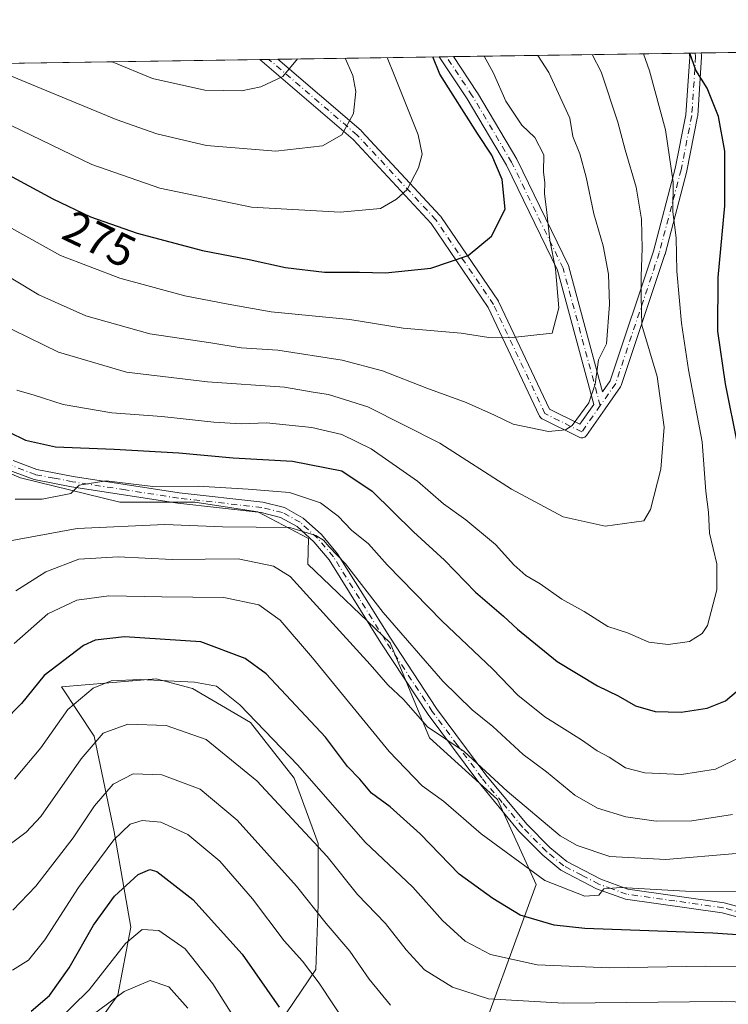
# Model space of a CAD drawing. Units: metres. Extents: x 599779 to 603197, y 4787001 to 4789365.
# Drawn here: x 602526 to 602681, y 4789150 to 4789365 of the extents above; entities that cross this region are included whole.
import ezdxf
from ezdxf.enums import TextEntityAlignment as Align

# ---------------------------------------------------------------- set-up
doc = ezdxf.new("R2010")
doc.units = ezdxf.units.M
doc.header["$MEASUREMENT"] = 0
doc.linetypes.add('DGN Style 4', pattern=[2.6384748266838614, 1.318413404963828, -0.6592067024819142, 0.001648016756204785, -0.6592067024819142])
for name, color, linetype, lineweight in [('Arbolado forestal CxS', 92, 'Continuous', 0), ('Camino Cxs', 7, 'Continuous', 0), ('Camino eje', 30, 'DGN Style 4', 13), ('Comarca CxS', 21, 'Continuous', 0), ('Comunidad Autónoma CxS', 142, 'Continuous', 0), ('Curva de nivel maestra', 30, 'Continuous', 30), ('Curva de nivel normal', 30, 'Continuous', 0), ('Municipio CxS', 4, 'Continuous', 0), ('Pastizal CxS', 92, 'Continuous', 0), ('Provincia CxS', 1, 'Continuous', 0), ('Rótulo de curva de nivel directora', 7, 'Continuous', 0)]:
    doc.layers.add(name, color=color, linetype=linetype, lineweight=lineweight)
doc.styles.add('Style-Arial', font='txt')

# ---------------------------------------------------------------- blocks, each defined once
blk = doc.blocks.new('*U19')
at = {"layer": 'Camino Cxs', "color": 7, "linetype": 'Continuous', "lineweight": 0}
for points in [[(602657.4782999996, 4789284.949300001, 265.5742000000027), (602654.1035000002, 4789280.1281, 264.0032999999967), (602650.0698999995, 4789274.365900001, 264.0353000000032), (602650.0006999997, 4789274.275699999, 264.0350999999937), (602649.8406999996, 4789274.115499999, 264.0402000000031), (602649.6549000005, 4789273.985500001, 264.0527000000002), (602649.4495000001, 4789273.889699999, 264.0721999999951), (602649.2307000002, 4789273.8311, 264.0982999999979), (602649.0049000002, 4789273.8113, 264.1303999999946), (602648.7792999997, 4789273.8311, 264.1677000000054), (602648.5603, 4789273.889699999, 264.209400000007), (602648.4227, 4789273.948899999, 264.2388000000064), (602640.3857000005, 4789277.974099999, 265.6248000000051), (602640.3176999995, 4789278.010700001, 265.6373000000021), (602640.1321, 4789278.140500001, 265.678899999999), (602639.9719000002, 4789278.300899999, 265.7265000000043), (602639.8421, 4789278.486500001, 265.7783999999957), (602639.7922999999, 4789278.581300001, 265.8040000000037), (602628.5906999996, 4789302.3027, 271.664499999999), (602616.1353000002, 4789320.6579, 277.8503000000055), (602599.0551000005, 4789339.051899999, 285.8271999999997), (602578.7046999997, 4789356.495100001, 294.8717999999935), (602582.6312999995, 4789356.5538, 291.8540999999968), (602600.8032999998, 4789340.977700001, 284.7057999999961), (602600.9101, 4789340.875299999, 284.7274999999936), (602618.1080999998, 4789322.354499999, 277.8877999999968), (602618.1513, 4789322.305500001, 277.8711999999941), (602618.2311000006, 4789322.199899999, 277.8374999999942), (602630.7988999998, 4789303.679099999, 271.7981), (602630.8488999996, 4789303.599099999, 271.7746000000043), (602630.8986999998, 4789303.504100001, 271.7476000000024), (602641.9515000005, 4789280.0977, 266.1257999999943), (602648.5837000003, 4789276.7763, 264.5997000000062), (602651.6250999998, 4789281.121300001, 264.6622999999963), (602643.7137000002, 4789310.429099999, 269.8166999999958), (602632.5456999998, 4789333.421900001, 273.0494000000036), (602623.9917000001, 4789347.8981, 273.5979999999981), (602617.8702999996, 4789357.080200001, 273.9857000000048), (602620.9641000004, 4789357.126399999, 272.4621999999945), (602626.1744999997, 4789349.310900001, 272.2566999999981), (602626.2121000001, 4789349.2511, 272.2531000000017), (602634.8142999997, 4789334.693299999, 271.5819999999949), (602634.8611000003, 4789334.605699999, 271.5767999999953), (602646.1061000006, 4789311.454500001, 268.9885999999969), (602646.1580999997, 4789311.3311, 268.9723999999987), (602646.1917000003, 4789311.225299999, 268.9621999999945), (602653.5686999997, 4789283.8979, 264.8150000000023), (602655.2399000004, 4789286.285300001, 266.1569000000018), (602664.6919, 4789314.641100001, 257.9612000000052), (602669.4420999996, 4789332.688300001, 254.8396000000066), (602671.7462999999, 4789344.4191, 252.4660000000004), (602672.5787000004, 4789357.113700001, 250.1968999999954), (602672.4687000001, 4789357.8959, 250.0914000000048), (602675.0888999999, 4789357.935000001, 249.2287999999971), (602675.1721000001, 4789357.3433, 249.313599999994), (602675.1847000001, 4789357.1623, 249.3380000000034), (602675.1819000002, 4789357.077099999, 249.3524000000034), (602674.3353000004, 4789344.1655, 251.5283000000054), (602674.3161000004, 4789344.0123, 251.5524000000005), (602671.9855000004, 4789332.146700001, 253.5881999999983), (602671.9669000005, 4789332.066299999, 253.6034999999974), (602667.1955000004, 4789313.938899999, 256.4097000000039), (602667.1716999998, 4789313.858700001, 256.428700000004), (602657.6464999998, 4789285.283700001, 265.7927999999956), (602657.5745000001, 4789285.110300001, 265.679999999993)], [(602704.1392999999, 4789296.5021, 232.7378999999928), (602702.4461000003, 4789290.152100001, 233.019100000005), (602699.9336999999, 4789290.822100001, 234.6781999999948), (602701.5994999995, 4789297.068700001, 234.2453999999998), (602702.2242999999, 4789303.5241, 235.9441999999981), (602702.2396999998, 4789303.634500001, 235.9707999999955), (602704.3510999996, 4789314.613299999, 238.3356000000058), (602705.4042999997, 4789322.6185, 239.7468999999983), (602705.4117000002, 4789322.668500001, 239.7502999999997), (602706.6240999997, 4789329.740900001, 239.9489000000031), (602704.6255000001, 4789335.3369, 240.9275000000052), (602702.8021, 4789340.1995, 241.2464000000036), (602696.3835000005, 4789347.8607, 242.7094999999972), (602696.3258999997, 4789347.9345, 242.7274999999936), (602690.8537, 4789355.511299999, 243.5752000000066), (602688.6091999998, 4789358.137, 243.8819999999978), (602691.9867000004, 4789358.1874, 242.7244000000064), (602692.8685, 4789357.155900001, 242.5546000000031), (602692.9303000001, 4789357.0767, 242.5486999999994), (602698.4064999997, 4789349.4945, 241.7954000000027), (602704.9379000004, 4789341.698899999, 240.5959000000003), (602705.0673000002, 4789341.513900001, 240.5727999999945), (602705.1586999996, 4789341.320499999, 240.5598000000027), (602707.0674999999, 4789336.229900001, 240.1633000000002), (602709.1875, 4789330.294500001, 239.1113000000041), (602709.2439000001, 4789330.0799, 239.0795000000071), (602709.2631000001, 4789329.858700001, 239.0580999999947), (602709.2445, 4789329.637700001, 239.0479999999953), (602707.9787, 4789322.254100001, 238.7544000000053), (602706.9237000003, 4789314.235900001, 237.575800000006), (602706.9133000001, 4789314.1699, 237.5629000000045), (602704.8063000003, 4789303.213099999, 234.6888000000035), (602704.1771, 4789296.7119, 232.7694999999949), (602704.1633000001, 4789296.611500001, 232.7519999999931)], [(602785.1271000003, 4789336.3707, 205.5927999999985), (602791.9660999998, 4789330.5231, 203.9968999999983), (602792.0976999998, 4789330.393300001, 203.9758000000002), (602792.2094999999, 4789330.246300001, 203.963499999998), (602792.2994999997, 4789330.084899999, 203.9597999999969), (602796.0034999996, 4789322.147299999, 202.6631000000052), (602796.0708999997, 4789321.970699999, 202.6270999999979), (602796.1118999999, 4789321.7861, 202.5976999999984), (602796.1255000001, 4789321.5975, 202.5754000000015), (602796.1255000001, 4789315.247500001, 202.325800000006), (602796.1217, 4789315.147700001, 202.3329999999987), (602795.5925000003, 4789308.2687, 206.5236000000004), (602795.5648999996, 4789308.0843, 206.6633000000002), (602795.5113000004, 4789307.905900001, 206.7593000000052), (602795.4326999999, 4789307.7371, 206.8059999999969), (602792.7817000002, 4789302.965100001, 202.1980999999942), (602792.6464999998, 4789302.770300001, 201.900999999998), (602792.5698999995, 4789302.686699999, 201.7364999999991), (602789.3948999997, 4789299.511700001, 199.5769), (602789.3113000002, 4789299.434900001, 199.5274000000063), (602789.2311000006, 4789299.3729, 199.4829000000027), (602782.1007000003, 4789294.279899999, 198.0865999999951), (602778.6630999995, 4789286.9133, 196.2820999999967), (602778.6630999995, 4789279.793299999, 194.0311999999976), (602778.6630999995, 4789273.443299999, 192.3911999999982), (602778.6630999995, 4789272.106100001, 192.1241000000009), (602781.6882999997, 4789264.543099999, 190.7216000000044), (602787.9501, 4789255.6721, 189.4101999999984), (602788.0481000004, 4789255.509099999, 189.3791999999958), (602788.1212999999, 4789255.333500001, 189.3684000000067), (602789.6221000003, 4789250.831300001, 189.665399999998), (602794.7291000001, 4789245.213500001, 188.5914000000048), (602794.8481000002, 4789245.0613, 188.5757000000012), (602794.9433000004, 4789244.893100001, 188.5810999999958), (602795.0122999996, 4789244.7127, 188.6070999999938), (602796.5752999998, 4789239.502900001, 189.3292999999976), (602801.3026999999, 4789228.997500001, 189.2216000000044), (602801.3387000002, 4789228.908500001, 189.2309999999998), (602801.3975000001, 4789228.6897, 189.2698999999993), (602801.4172999999, 4789228.4639, 189.3313000000053), (602801.3975000001, 4789228.238299999, 189.4125000000058), (602801.3526999997, 4789228.0595, 189.4912999999942), (602799.5509000003, 4789222.555299999, 192.8717000000033), (602799.5368999997, 4789222.515100001, 192.8929000000062), (602799.4413000002, 4789222.309699999, 193.5288), (602799.3113000002, 4789222.124100001, 194.1478000000061), (602799.1508999999, 4789221.9639, 194.6897999999928), (602799.0214999998, 4789221.8731, 195.0032999999967), (602798.3152999999, 4789222.9597, 192.9183000000048), (602797.8601000002, 4789223.6601, 192.7525000000023), (602797.3532999996, 4789224.1997, 192.9401999999973), (602798.7251000004, 4789228.389699999, 190.7111000000004), (602794.1690999996, 4789238.513900001, 191.0289000000048), (602794.1331000002, 4789238.602700001, 191.0236000000004), (602794.1096999999, 4789238.673900001, 191.0158999999985), (602792.6069, 4789243.6829, 190.2214999999997), (602787.5135000005, 4789249.285300001, 191.2133000000031), (602787.4020999996, 4789249.426700001, 191.2639999999956), (602787.3108999999, 4789249.5823, 191.2966000000015), (602787.2423, 4789249.7487, 191.3055000000022), (602785.7153000003, 4789254.329299999, 191.0540000000037), (602779.4760999996, 4789263.168500001, 191.8390000000072), (602779.4123000001, 4789263.268300001, 191.8496000000014), (602779.3309000004, 4789263.435500001, 191.8570999999938), (602776.1558999997, 4789271.3729, 193.0258000000031), (602776.1047, 4789271.5295, 193.0546000000031), (602776.0734999999, 4789271.691299999, 193.0776000000042), (602776.0629000004, 4789271.855699999, 193.0950000000012), (602776.0629000004, 4789273.443299999, 193.3389000000025), (602776.0629000004, 4789279.793299999, 194.8549000000057), (602776.0629000004, 4789287.2017, 197.3361000000004), (602776.0768999998, 4789287.390100001, 197.3945999999996), (602776.1177000003, 4789287.5747, 197.4447999999975), (602776.1848999998, 4789287.751300001, 197.4879999999976), (602779.8891000003, 4789295.688899999, 199.5556999999972), (602780.0000999998, 4789295.8817, 199.5917000000045), (602780.1423000004, 4789296.0527, 199.6006000000052), (602780.3114999998, 4789296.197100001, 199.5819999999949), (602787.6322999997, 4789301.426100001, 199.3686000000016), (602790.6025, 4789304.396299999, 201.3163000000059), (602793.0220999997, 4789308.751300001, 203.2013000000006), (602793.5255000005, 4789315.297300001, 202.5227000000014), (602793.5255000005, 4789321.3091, 203.2090999999928), (602790.0625, 4789328.7301, 204.5669999999955), (602785.1253000004, 4789332.951500001, 206.0007000000041), (602785.0648999996, 4789332.6503, 206.0540000000037), (602785.0116999998, 4789332.4605, 206.0831999999937), (602784.9556999998, 4789332.329500001, 206.087400000004), (602783.9367000004, 4789330.266100001, 206.1864999999962), (602783.0575000001, 4789328.472899999, 206.2614000000031), (602783.0159, 4789328.395099999, 206.2652999999991), (602782.9802999999, 4789328.337099999, 206.2695999999996), (602780.3488999996, 4789324.2849, 208.6791999999987), (602777.6977000004, 4789320.237700001, 213.0673999999999), (602777.6645000001, 4789320.1897, 213.122199999998), (602765.3639000002, 4789303.136299999, 210.6154999999999), (602764.0198999997, 4789301.058900001, 209.5479999999952), (602762.7543000003, 4789299.064300001, 208.8585000000021), (602761.9644999999, 4789296.8781, 208.0978000000032), (602761.1892999997, 4789294.6797, 207.8193000000028), (602761.0409000004, 4789293.411900001, 207.4869000000035), (602760.8344999999, 4789289.8397, 206.5111999999936), (602760.7855000002, 4789287.396700001, 205.8313000000053), (602760.8596999999, 4789284.9279, 204.844299999997), (602761.0796999997, 4789277.085300001, 203.1236999999965), (602761.2198999999, 4789271.711300001, 203.3564999999944), (602761.2901, 4789266.694300001, 203.5420000000013), (602761.2895000001, 4789266.643100001, 203.5498999999982), (602761.1694999998, 4789262.9373, 204.1892999999982), (602761.0395000001, 4789259.076300001, 207.5298000000039), (602761.0339000003, 4789258.992900001, 207.6156000000046), (602760.5538999997, 4789254.1129, 221.5766000000003), (602760.5472999997, 4789254.0581, 221.7798000000039), (602760.2023, 4789251.617500001, 229.5708000000013), (602759.8271000005, 4789248.981899999, 235.1448999999994), (602759.8205000004, 4789248.9395, 235.233699999997), (602759.8113000002, 4789248.892300001, 235.3358000000007), (602758.7609000001, 4789244.0009, 242.6511000000028), (602757.7006999999, 4789239.1097, 243.9821999999986), (602757.6753000002, 4789239.011700001, 243.9775999999983), (602756.9550999999, 4789236.610500001, 243.8375999999989), (602756.2297, 4789234.2093, 242.8877000000066), (602756.2067, 4789234.140500001, 242.8502000000008), (602756.1907000003, 4789234.098900001, 242.8277999999991), (602754.4209000003, 4789229.711300001, 242.1022999999986), (602749.4424999999, 4789217.3597, 244.2079999999987), (602749.3710000003, 4789217.0286, 243.6010999999999), (602749.0500999996, 4789216.6601, 243.0984000000026), (602747.5787000004, 4789214.887900001, 240.361699999994), (602746.7488000002, 4789213.8882, 239.2535000000062), (602745.9017000003, 4789212.867699999, 238.6012000000046), (602746.2987000003, 4789215.113700001, 242.1254999999946), (602746.3081, 4789215.1623, 242.2060000000056), (602746.9244999997, 4789218.016899999, 246.4575000000041), (602746.9735000003, 4789218.187100001, 246.4943999999959), (602746.9895000001, 4789218.228499999, 246.5017999999982), (602752.0094999997, 4789230.683700001, 242.6021999999939), (602753.7577000001, 4789235.017100001, 244.4612999999954), (602754.4653000003, 4789237.3599, 246.4952000000048), (602755.1703000005, 4789239.710100001, 246.0795999999973), (602756.2194999997, 4789244.5493, 244.5779999999941), (602757.2594999997, 4789249.3935, 239.1261999999988), (602757.6278999997, 4789251.9827, 234.4876999999979), (602757.9691000005, 4789254.394900001, 225.9793000000063), (602758.4423000002, 4789259.205700001, 211.2593000000052), (602758.5708999997, 4789263.0231, 206.2964000000065), (602758.6898999996, 4789266.697100001, 205.6929999999993), (602758.6205000002, 4789271.6591, 205.5501999999979), (602758.4804999996, 4789277.014900001, 205.4309000000067), (602758.2607000005, 4789284.852499999, 206.2559000000037), (602758.1857000003, 4789287.351100001, 206.7978000000003), (602758.1853, 4789287.403100001, 206.8083999999944), (602758.2355000004, 4789289.916099999, 207.3359000000055), (602758.2373000003, 4789289.965100001, 207.346000000005), (602758.4473000001, 4789293.600099999, 208.3362999999954), (602758.4540999997, 4789293.6765, 208.3681999999972), (602758.6240999997, 4789295.126499999, 208.9468000000052), (602758.6349, 4789295.2009, 208.9749000000011), (602758.6891000001, 4789295.407500001, 209.0429000000004), (602759.5157000005, 4789297.7521, 209.6518000000069), (602760.3580999998, 4789300.0833, 210.4899000000005), (602760.4543000003, 4789300.290100001, 210.5592000000034), (602760.4824999999, 4789300.3365, 210.5720000000001), (602761.8305000003, 4789302.4615, 211.2014999999956), (602763.1984999999, 4789304.576300001, 214.292300000001), (602763.2358999997, 4789304.630700001, 214.3641999999964), (602775.5387000004, 4789321.686899999, 214.4106999999931), (602778.1712999997, 4789325.7053, 210.5629000000045), (602780.7572999997, 4789329.687700001, 207.7492000000057), (602781.6037, 4789331.414100001, 207.270199999999), (602782.5488999998, 4789333.3277, 206.7566999999981), (602782.8598999997, 4789334.8825, 206.5890000000072), (602771.3554999996, 4789344.6019, 210.2675000000018), (602760.4319000002, 4789354.201300001, 212.3641000000061), (602760.3706999999, 4789354.2587, 212.3739999999962), (602755.4934, 4789359.1361, 212.6600000000035), (602759.1161000002, 4789359.190300001, 210.8649000000005), (602762.1797000002, 4789356.126700001, 210.7185000000027), (602773.0526999999, 4789346.571699999, 209.0179000000062)]]:
    blk.add_polyline3d(points, close=True, dxfattribs=at)

msp = doc.modelspace()

# ---------------------------------------------------------------- linework, layer by layer
at = {"layer": 'Arbolado forestal CxS', "color": 92, "linetype": 'Continuous', "lineweight": 0}
for points in [[(602525.6287000002, 4789138.387499999, 194.3215999999957), (602540.4769000001, 4789141.998299999, 190.6603999999934), (602547.7000000002, 4789152.028899999, 190.2253999999957), (602550.5083, 4789166.873299999, 197.1147999999957), (602546.8965999996, 4789187.7367, 206.9265000000014), (602542.4807000002, 4789208.598900001, 216.5411000000022), (602535.3833999997, 4789219.3782, 223.4845999999961), (602535.3938999996, 4789219.383199999, 223.4821999999986), (602556.0103000002, 4789221.137499999, 221.2767000000022), (602563.9478000002, 4789219.0208, 220.5198999999994), (602576.6478000004, 4789211.612500001, 219.6279000000068), (602586.1727999998, 4789199.441600001, 218.8098999999929), (602591.4644999999, 4789185.154100001, 215.6566000000021), (602591.4644999999, 4789171.924900001, 210.6350999999995), (602590.9353, 4789157.637399999, 205.8190000000031), (602574.9086999996, 4789133.942700001, 191.7354999999952), (602574.8655000003, 4789133.9111, 191.7048000000068), (602574.8744000001, 4789133.886800001, 191.7023000000045), (602566.5936000004, 4789115.833100001, 180.9094999999943), (602579.8229, 4789074.558, 170.7002000000066), (602593.3609999996, 4789070.137499999, 172.0890999999974)], [(602540.4769000001, 4789141.998299999, 190.6603999999934), (602547.7000000002, 4789152.028899999, 190.2253999999957), (602550.5083, 4789166.873299999, 197.1147999999957), (602546.8965999996, 4789187.7367, 206.9265000000014), (602542.4807000002, 4789208.598900001, 216.5411000000022), (602535.3833999997, 4789219.3782, 223.4845999999961), (602535.3938999996, 4789219.383199999, 223.4821999999986), (602556.0103000002, 4789221.137499999, 221.2767000000022), (602563.9478000002, 4789219.0208, 220.5198999999994), (602576.6478000004, 4789211.612500001, 219.6279000000068), (602586.1727999998, 4789199.441600001, 218.8098999999929), (602591.4644999999, 4789185.154100001, 215.6566000000021), (602591.4644999999, 4789171.924900001, 210.6350999999995), (602590.9353, 4789157.637399999, 205.8190000000031), (602574.9086999996, 4789133.942700001, 191.7354999999952)]]:
    msp.add_polyline3d(points, dxfattribs=at)
at = {"layer": 'Camino Cxs', "color": 7, "linetype": 'Continuous', "lineweight": 0, "extrusion": (0.3126357634697219, 0.004665315087215877, 0.9498616289938452), "elevation": 210998.3832486267, "flags": 128}
msp.add_lwpolyline([(4779832.339626218, -640191.9317081085), (4779832.339626217, -640194.6905222755)], dxfattribs=at)
at = {"layer": 'Camino Cxs', "color": 7, "linetype": 'Continuous', "lineweight": 0, "extrusion": (0.6092494891245522, 0.009107865468257356, 0.7929262934145166), "elevation": 410975.3941577292, "flags": 128}
msp.add_lwpolyline([(4779814.281640828, -534332.7416890769), (4779814.281640829, -534337.6942789588)], dxfattribs=at)
at = {"layer": 'Camino Cxs', "color": 7, "linetype": 'Continuous', "lineweight": 0, "extrusion": (0.4416648071682014, 0.006595421192549619, 0.8971558942170353), "elevation": 297988.7404642304, "flags": 128}
msp.add_lwpolyline([(4779825.218011432, -604618.235840812), (4779825.218011432, -604621.6846783619)], dxfattribs=at)
at = {"layer": 'Camino Cxs', "color": 7, "linetype": 'Continuous', "lineweight": 0}
for points in [[(602620.9641000004, 4789357.126499999, 272.4621999999945), (602626.1744999997, 4789349.310900001, 272.2566999999981), (602626.2121000001, 4789349.2511, 272.2531000000017), (602634.8142999997, 4789334.693299999, 271.5819999999949), (602634.8611000003, 4789334.605699999, 271.5767999999953), (602646.1061000006, 4789311.454500001, 268.9885999999969), (602646.1580999997, 4789311.3311, 268.9723999999987), (602646.1917000003, 4789311.225299999, 268.9621999999945), (602653.5686999997, 4789283.8979, 264.8150000000023), (602655.2399000004, 4789286.285300001, 266.1569000000018), (602664.6919, 4789314.641100001, 257.9612000000052), (602669.4420999996, 4789332.688300001, 254.8396000000066), (602671.7462999999, 4789344.4191, 252.4660000000004), (602672.5787000004, 4789357.113700001, 250.1968999999954), (602672.4687000001, 4789357.8959, 250.0914000000048)], [(602675.0888999999, 4789357.935000001, 249.2287999999971), (602675.1721000001, 4789357.3433, 249.313599999994), (602675.1847000001, 4789357.1623, 249.3380000000034), (602675.1819000002, 4789357.077099999, 249.3524000000034), (602674.3353000004, 4789344.1655, 251.5283000000054), (602674.3161000004, 4789344.0123, 251.5524000000005), (602671.9855000004, 4789332.146700001, 253.5881999999983), (602671.9669000005, 4789332.066299999, 253.6034999999974), (602667.1955000004, 4789313.938899999, 256.4097000000039), (602667.1716999998, 4789313.858700001, 256.428700000004), (602657.6464999998, 4789285.283700001, 265.7927999999956), (602657.5745000001, 4789285.110300001, 265.679999999993), (602657.4782999996, 4789284.949300001, 265.5742000000027)], [(602657.4782999996, 4789284.949300001, 265.5742000000027), (602654.1035000002, 4789280.1281, 264.0032999999967), (602650.0698999995, 4789274.365900001, 264.0353000000032), (602650.0006999997, 4789274.275699999, 264.0350999999937), (602649.8406999996, 4789274.115499999, 264.0402000000031), (602649.6549000005, 4789273.985500001, 264.0527000000002), (602649.4495000001, 4789273.889699999, 264.0721999999951), (602649.2307000002, 4789273.8311, 264.0982999999979), (602649.0049000002, 4789273.8113, 264.1303999999946), (602648.7792999997, 4789273.8311, 264.1677000000054), (602648.5603, 4789273.889699999, 264.209400000007), (602648.4227, 4789273.948899999, 264.2388000000064), (602640.3857000005, 4789277.974099999, 265.6248000000051), (602640.3176999995, 4789278.010700001, 265.6373000000021), (602640.1321, 4789278.140500001, 265.678899999999), (602639.9719000002, 4789278.300899999, 265.7265000000043), (602639.8421, 4789278.486500001, 265.7783999999957), (602639.7922999999, 4789278.581300001, 265.8040000000037), (602628.5906999996, 4789302.3027, 271.664499999999), (602616.1353000002, 4789320.6579, 277.8503000000055), (602599.0551000005, 4789339.051899999, 285.8271999999997), (602578.7046999997, 4789356.495200001, 294.8717000000034)], [(602582.6312999995, 4789356.553900001, 291.8540000000066), (602600.8032999998, 4789340.977700001, 284.7057999999961), (602600.9101, 4789340.875299999, 284.7274999999936), (602618.1080999998, 4789322.354499999, 277.8877999999968), (602618.1513, 4789322.305500001, 277.8711999999941), (602618.2311000006, 4789322.199899999, 277.8374999999942), (602630.7988999998, 4789303.679099999, 271.7981), (602630.8488999996, 4789303.599099999, 271.7746000000043), (602630.8986999998, 4789303.504100001, 271.7476000000024), (602641.9515000005, 4789280.0977, 266.1257999999943), (602648.5837000003, 4789276.7763, 264.5997000000062), (602651.6250999998, 4789281.121300001, 264.6622999999963), (602643.7137000002, 4789310.429099999, 269.8166999999958), (602632.5456999998, 4789333.421900001, 273.0494000000036), (602623.9917000001, 4789347.8981, 273.5979999999981), (602617.8702999996, 4789357.0803, 273.9856)], [(602524.8300999999, 4789268.850099999, 247.4642000000022), (602529.9901000002, 4789266.890100001, 246.8907999999938), (602537.9401000004, 4789265.360099999, 246.5083000000013), (602561.1001000004, 4789261.780099999, 244.287599999996), (602579.3601000002, 4789259.7301, 242.8185999999987), (602584.0500999996, 4789258.5801, 242.0571000000054), (602588.1501000002, 4789256.300100001, 241.4848000000056), (602592.1300999997, 4789252.670100001, 241.0246000000043), (602595.6700999998, 4789248.5001, 241.2315999999992), (602607.0500999996, 4789230.2401, 239.0268000000069), (602617.3000999996, 4789214.6801, 237.1971999999951), (602628.0701000001, 4789200.190099999, 237.665399999998), (602636.9801000003, 4789189.420100001, 234.116200000004), (602642.0500999996, 4789184.300100001, 233.5442000000039), (602645.7301000003, 4789181.2401, 232.9573999999994), (602653.1700999998, 4789177.350099999, 231.8559999999998), (602659.0800999999, 4789175.2301, 231.2897999999986), (602680.1101000002, 4789172.2401, 228.6996000000072), (602687.3901000004, 4789170.2501, 227.6546999999992)], [(602524.8300999999, 4789268.850099999, 247.4642000000022), (602529.9901000002, 4789266.890100001, 246.8907999999938), (602537.9401000004, 4789265.360099999, 246.5083000000013), (602561.1001000004, 4789261.780099999, 244.287599999996), (602579.3601000002, 4789259.7301, 242.8185999999987), (602584.0500999996, 4789258.5801, 242.0571000000054), (602588.1501000002, 4789256.300100001, 241.4848000000056), (602592.1300999997, 4789252.670100001, 241.0246000000043), (602595.6700999998, 4789248.5001, 241.2315999999992), (602607.0500999996, 4789230.2401, 239.0268000000069), (602617.3000999996, 4789214.6801, 237.1971999999951), (602628.0701000001, 4789200.190099999, 237.665399999998), (602636.9801000003, 4789189.420100001, 234.116200000004), (602642.0500999996, 4789184.300100001, 233.5442000000039), (602645.7301000003, 4789181.2401, 232.9573999999994), (602653.1700999998, 4789177.350099999, 231.8559999999998), (602659.0800999999, 4789175.2301, 231.2897999999986), (602680.1101000002, 4789172.2401, 228.6996000000072), (602687.3901000004, 4789170.2501, 227.6546999999992)], [(602686.8501000004, 4789168.040100001, 226.4192999999941), (602679.6501000002, 4789170.0101, 227.7611999999936), (602658.5301000001, 4789173.0001, 229.9977999999974), (602652.2500999998, 4789175.2601, 230.8266000000003), (602644.4600999998, 4789179.340100001, 231.7522999999928), (602640.5100999996, 4789182.620100001, 232.2295000000013), (602635.2901, 4789187.890100001, 232.8680000000022), (602626.2801000001, 4789198.790100001, 235.3062999999966), (602615.4301000005, 4789213.370100001, 236.199099999998), (602605.1300999997, 4789229.0101, 237.948000000004), (602593.8300999999, 4789247.1501, 239.9048000000039), (602590.4901000002, 4789251.0801, 239.9900000000052), (602586.8101000005, 4789254.440099999, 240.304099999994), (602583.2100999998, 4789256.440099999, 240.4781999999978), (602578.9600999998, 4789257.4801, 241.0166999999929), (602560.8000999996, 4789259.520099999, 242.965400000001), (602537.5500999996, 4789263.120100001, 245.3420000000042), (602529.3701, 4789264.690099999, 246.3919000000024), (602523.8501000004, 4789266.790100001, 246.7163)], [(602686.8501000004, 4789168.040100001, 226.4192999999941), (602679.6501000002, 4789170.0101, 227.7611999999936), (602658.5301000001, 4789173.0001, 229.9977999999974), (602652.2500999998, 4789175.2601, 230.8266000000003), (602644.4600999998, 4789179.340100001, 231.7522999999928), (602640.5100999996, 4789182.620100001, 232.2295000000013), (602635.2901, 4789187.890100001, 232.8680000000022), (602626.2801000001, 4789198.790100001, 235.3062999999966), (602615.4301000005, 4789213.370100001, 236.199099999998), (602605.1300999997, 4789229.0101, 237.948000000004), (602593.8300999999, 4789247.1501, 239.9048000000039), (602590.4901000002, 4789251.0801, 239.9900000000052), (602586.8101000005, 4789254.440099999, 240.304099999994), (602583.2100999998, 4789256.440099999, 240.4781999999978), (602578.9600999998, 4789257.4801, 241.0166999999929), (602560.8000999996, 4789259.520099999, 242.965400000001), (602537.5500999996, 4789263.120100001, 245.3420000000042), (602529.3701, 4789264.690099999, 246.3919000000024), (602523.8501000004, 4789266.790100001, 246.7163)]]:
    msp.add_polyline3d(points, dxfattribs=at)
at = {"layer": 'Camino eje', "color": 30, "linetype": 'DGN Style 4', "lineweight": 13}
for points in [[(602673.7788000006, 4789357.9154, 249.6566000000021), (602673.8847000003, 4789357.1622, 249.7626000000019), (602673.0380999995, 4789344.250499999, 251.9088999999949), (602670.7096999995, 4789332.3972, 254.2198000000062), (602665.9382999997, 4789314.2697, 257.1837999999989), (602656.4133000001, 4789285.694700001, 266.0227000000014), (602653.0384999998, 4789280.873500001, 264.2358999999997)], [(602653.0384999998, 4789280.873500001, 264.2358999999997), (602649.0049000002, 4789275.111300001, 264.3029999999999), (602640.9677999998, 4789279.136399999, 265.8996000000043), (602629.7230000002, 4789302.948999999, 271.7220999999991), (602617.1552999998, 4789321.469900001, 277.8570999999938), (602599.9572999999, 4789339.990700001, 285.3043999999936), (602580.6678999999, 4789356.524499999, 293.3261000000057)], [(602653.0384999998, 4789280.873500001, 264.2358999999997), (602644.9365999997, 4789310.886499999, 269.3962000000029), (602633.6918000003, 4789334.037599999, 272.2914000000019), (602625.0927999998, 4789348.5897, 272.8983000000007), (602619.4171000002, 4789357.1033, 273.2235999999975)], [(602687.1201, 4789169.145099999, 227.030700000003), (602679.8800999997, 4789171.1251, 228.2247999999963), (602669.3651000002, 4789172.620100001, 228.9756999999954), (602658.8051000005, 4789174.1151, 230.6401999999944), (602655.6651, 4789175.245100001, 231.1359999999986), (602652.7100999998, 4789176.3051, 231.3205000000016), (602648.9901000002, 4789178.2501, 231.823000000004), (602645.0950999996, 4789180.290100001, 232.3236999999936), (602641.2801000001, 4789183.460100001, 232.8497999999963), (602636.1350999996, 4789188.655099999, 233.4625999999989), (602631.6300999997, 4789194.1051, 234.7020000000048), (602627.1750999996, 4789199.4901, 236.3209999999963), (602621.7901, 4789206.735099999, 235.7268999999942), (602616.3651000002, 4789214.0251, 236.6744000000035), (602606.0900999998, 4789229.6251, 238.4673000000039), (602600.4401000004, 4789238.6951, 239.6383999999962), (602594.7500999998, 4789247.825099999, 240.5337), (602591.3101000005, 4789251.8751, 240.4824999999983), (602587.4801000003, 4789255.370100001, 240.7609999999986), (602583.6300999997, 4789257.5101, 241.0083000000013), (602579.1601, 4789258.6051, 241.9119999999967), (602560.9501, 4789260.6501, 243.6252999999997), (602549.3251, 4789262.450099999, 244.1830999999947), (602537.7451, 4789264.2401, 245.9205999999977), (602533.7701000003, 4789265.005100001, 246.4524999999994), (602529.6801000005, 4789265.790100001, 246.629700000005), (602524.3400999998, 4789267.8201, 246.9544000000024)]]:
    msp.add_polyline3d(points, dxfattribs=at)
at = {"layer": 'Comarca CxS', "color": 21, "linetype": 'Continuous', "lineweight": 0, "flags": 128}
msp.add_lwpolyline([(600384.745430625, 4789323.720365785), (603161.410000796, 4789365.199982071), (603196.6900007961, 4787051.659982096), (600447.9423979785, 4787010.628336425)], dxfattribs=at)
at = {"layer": 'Comunidad Autónoma CxS', "color": 142, "linetype": 'Continuous', "lineweight": 0, "flags": 128}
msp.add_lwpolyline([(600447.9423979785, 4787010.628336425), (599812.9800007707, 4787001.149982096), (599802.4237138687, 4787717.973431589), (599778.9100007699, 4789314.66998207), (600238.8887000001, 4789321.541499999), (600384.745430625, 4789323.720365785), (603161.410000796, 4789365.199982071), (603196.6900007961, 4787051.659982096)], close=True, dxfattribs=at)
at = {"layer": 'Curva de nivel maestra', "color": 30, "linetype": 'Continuous', "lineweight": 30, "flags": 128}
for points, elevation in [([(602683.1299999999, 4789272.210100001), (602680.3700000001, 4789285.640100001), (602678.75, 4789297.120100001), (602678.79, 4789308.890100001), (602680.2599999999, 4789324.550100001), (602680.2699999996, 4789336.5001), (602678.8399999999, 4789344.0601), (602676.4100000003, 4789350.220100001), (602673.9199999999, 4789354.140100001), (602672.5922999998, 4789357.897700001)], 250), ([(602473.4323000005, 4789354.922499999), (602480.1600000003, 4789351.2501), (602514.2800000003, 4789337.090100001), (602522.04, 4789332.2601), (602533.4600000001, 4789326.040100001), (602541.7300000006, 4789322.100099999), (602551.9000000004, 4789318.5801), (602566.1299999999, 4789314.7601), (602576.3700000001, 4789312.8101), (602584.2999999998, 4789311.0701), (602592.7999999998, 4789310.020099999), (602600.4600000001, 4789310.0101), (602606.1600000003, 4789309.870100001), (602616.04, 4789310.890100001), (602624.1600000003, 4789313.6501), (602629.2999999998, 4789317.9001), (602632.2800000003, 4789323.770099999), (602631.6399999997, 4789330.300100001), (602629.3399999999, 4789335.620100001), (602626.2400000002, 4789340.3101), (602617.9699999997, 4789353.3101), (602616.5036000004, 4789357.059800001)], 275), ([(602523.9600000001, 4789275.050100001), (602527.5199999996, 4789273.340100001), (602534.0199999996, 4789271.880100001), (602546.8799999999, 4789271.360099999), (602561.0099999999, 4789270.550100001), (602572.8700000001, 4789269.420100001), (602585.8200000003, 4789268.710100001), (602596.5800000001, 4789266.5801), (602603.2000000002, 4789262.190099999), (602612.2599999999, 4789253.2601), (602619.04, 4789247.0801), (602625.8200000003, 4789240.0801), (602631.8899999997, 4789234.840100001), (602634.9400000004, 4789231.9801), (602643.6500000004, 4789224.9801), (602652.4299999997, 4789219.6601), (602656.9500000002, 4789217.4101), (602660.7199999997, 4789215.2301), (602665.0300000003, 4789214.0101), (602670.7000000002, 4789213.870100001), (602676.3700000001, 4789214.7501), (602680.3700000001, 4789216.340100001), (602682.75, 4789218.3301)], 250), ([(602689.3399999999, 4789164.790100001), (602677.6100000005, 4789165.600099999), (602649.6600000003, 4789166.600099999), (602643, 4789167.360099999), (602635.5700000003, 4789169.4801), (602629.5800000001, 4789173.1601), (602622.2199999997, 4789178.460100001), (602613.7000000002, 4789187.270099999), (602607.1900000004, 4789193.1601), (602603.0599999996, 4789196.190099999), (602600.5499999998, 4789199.200099999), (602597.8200000003, 4789202.0001), (602593.0499999998, 4789208.440099999), (602580.04, 4789222.270099999), (602575.4900000002, 4789225.600099999), (602565.8099999996, 4789229.210100001), (602549.1600000003, 4789230.360099999), (602542.7300000006, 4789229.590100001), (602540.1600000003, 4789228.440099999), (602531.5599999996, 4789221.9001), (602526.6600000003, 4789215.7401), (602522.7100000001, 4789211.7601)], 225), ([(602528.7100000001, 4789148.5701), (602532.7100000001, 4789151.950099999), (602537.04, 4789158.0101), (602542.3399999999, 4789167.360099999), (602546.9199999999, 4789173.670100001), (602552.1100000005, 4789178.4301), (602554.6799999997, 4789179.4901), (602556.2100000001, 4789179.040100001), (602564.0599999996, 4789172.960100001), (602574.8600000005, 4789160.9801), (602582.9100000003, 4789149.4001)], 200)]:
    msp.add_lwpolyline(points, dxfattribs=dict(at, elevation=elevation))
at = {"layer": 'Curva de nivel normal', "color": 30, "linetype": 'Continuous', "lineweight": 0, "flags": 128}
for points, elevation in [([(602651.2536000004, 4789357.5789), (602653.2800000003, 4789353.84), (602656.8799999999, 4789342.82), (602658.4699999997, 4789336.789999999), (602660.8600000005, 4789328.600000001), (602662.0800000001, 4789321.619999999), (602662.2300000006, 4789315.199999999), (602661.9500000002, 4789309.17), (602661.9500000002, 4789304.779999999), (602662.1299999999, 4789298.42), (602665.5, 4789287.230000001), (602667.0099999999, 4789276.15), (602666.29, 4789266.99), (602664.0099999999, 4789258.199999999), (602662.5300000003, 4789255.689999999), (602654.0999999996, 4789254.539999999), (602644.9500000002, 4789256.57), (602633.6799999997, 4789262.58), (602618.04, 4789272.630000001), (602602.29, 4789280.609999999), (602593.7000000002, 4789283.279999999), (602590.3399999999, 4789283.779999999), (602584.0800000001, 4789284.869999999), (602567.2400000002, 4789286.07), (602549.5899999999, 4789288.16), (602534.7000000002, 4789292.539999999), (602518.2400000002, 4789300.550000001)], 260), ([(602639.4003, 4789357.401799999), (602641.8300000001, 4789353.66), (602646.3799999999, 4789343.66), (602647.04, 4789339.66), (602648.5800000001, 4789335.869999999), (602649.9800000006, 4789330.789999999), (602651.6200000001, 4789322.779999999), (602653.6799999997, 4789315.779999999), (602654.8799999999, 4789309.57), (602655.0499999998, 4789302.939999999), (602654.4199999999, 4789294.380000001), (602652.6799999997, 4789290.850000001), (602651.9000000004, 4789285.539999999), (602650.5800000001, 4789281.439999999), (602646.9100000003, 4789276.52), (602645.4699999997, 4789275.59), (602641.7400000002, 4789275.199999999), (602634.0300000003, 4789276.800000001), (602629.9199999999, 4789278.810000001), (602623.7300000006, 4789281.57), (602615.1399999997, 4789284.710000001), (602605.5099999999, 4789288.5), (602596.7000000002, 4789290.82), (602582.5899999999, 4789292.980000001), (602574.5800000001, 4789293.470000001), (602567.9500000002, 4789294.59), (602554.6900000004, 4789296.58), (602540.6600000003, 4789300.480000001), (602530.4299999997, 4789305.07), (602519.3200000003, 4789311.730000001)], 265), ([(602525.6399999997, 4789284.27), (602529.3799999999, 4789283.15), (602535.7100000001, 4789281.100000001), (602546.3799999999, 4789279.26), (602557.2699999996, 4789278.470000001), (602568.6100000005, 4789277.220000001), (602574.5999999996, 4789276.9), (602580.1299999999, 4789277.08), (602590.0599999996, 4789276.100000001), (602596.6200000001, 4789274.560000001), (602602.9800000006, 4789271.390000001), (602613.0999999996, 4789264.33), (602618.7999999998, 4789259.42), (602623.6900000004, 4789255.890000001), (602630.2000000002, 4789250.52), (602634.1600000003, 4789246.060000001), (602636.8099999996, 4789243.710000001), (602639.9299999997, 4789241.92), (602644.6200000001, 4789238.550000001), (602649.5499999998, 4789235.869999999), (602654.6699999999, 4789232.57), (602658.9800000006, 4789231.210000001), (602663.6399999997, 4789229.199999999), (602667.8799999999, 4789228.66), (602672.54, 4789229.300000001), (602675.3099999996, 4789231.08), (602676.4400000004, 4789232.82), (602678.5199999996, 4789240.600000001), (602678.5, 4789246.27), (602676.9400000004, 4789252.970000001), (602676.6699999999, 4789257.609999999), (602676.1100000005, 4789262.119999999), (602675.3300000001, 4789272.980000001), (602672.3200000003, 4789288.66), (602670.7599999999, 4789298.869999999), (602669.7599999999, 4789310.279999999), (602669.6600000003, 4789317.560000001), (602668.8799999999, 4789323.210000001), (602668.9800000006, 4789329.720000001), (602667.2699999996, 4789341.109999999), (602663.7999999998, 4789353.99), (602662.4796000002, 4789357.7466)], 255), ([(602494.7123999996, 4789355.2404), (602504.5999999996, 4789351.609999999), (602542, 4789333.550000001), (602556.8200000003, 4789328.350000001), (602576.8399999999, 4789324.199999999), (602596.2000000002, 4789323.140000001), (602605.0099999999, 4789323.930000001), (602608.5300000003, 4789325.980000001), (602610.8799999999, 4789328.100000001), (602613.3700000001, 4789332.859999999), (602614.1699999999, 4789335.810000001), (602613.2400000002, 4789340.029999999), (602608.0599999996, 4789353.16), (602606.5371000003, 4789356.910900001)], 280), ([(602517.9846999999, 4789355.588), (602526.6900000004, 4789351.939999999), (602547.3099999996, 4789343.359999999), (602556.1799999997, 4789340.279999999), (602567.04, 4789337.74), (602582.2100000001, 4789336.5), (602592.3600000005, 4789337.67), (602596.5899999999, 4789340.050000001), (602599.1399999997, 4789344.710000001), (602599.6399999997, 4789349.480000001), (602599, 4789353.02), (602597.3369000005, 4789356.773499999)], 285), ([(602523.79, 4789320), (602535.1299999999, 4789313.680000001), (602548.1399999997, 4789308.680000001), (602562.29, 4789304.84), (602571.79, 4789303), (602581.1299999999, 4789301.380000001), (602598.3300000001, 4789299.680000001), (602610, 4789297.789999999), (602622.6900000004, 4789296.689999999), (602628.6900000004, 4789295.76), (602633.2199999997, 4789295.689999999), (602642.5199999996, 4789296.730000001), (602644.0199999996, 4789302.24), (602643.2999999998, 4789310.779999999), (602642.0099999999, 4789317), (602641.3700000001, 4789323.09), (602640.8399999999, 4789327.199999999), (602640.9299999997, 4789329.58), (602640.6500000004, 4789331.92), (602640.7199999997, 4789335.66), (602638.75, 4789339.49), (602635.8799999999, 4789342.180000001), (602632.4100000003, 4789347.390000001), (602629.7000000002, 4789353.480000001), (602627.6716, 4789357.226600001)], 270), ([(602546.4660999998, 4789356.013499999), (602555.2599999999, 4789352.369999999), (602566.6500000004, 4789349.800000001), (602574.6500000004, 4789349.67), (602578.9400000004, 4789350.550000001), (602583.6900000004, 4789352.789999999), (602586.9160000002, 4789356.617799999)], 290), ([(602525.2699999996, 4789260.430000001), (602531.1699999999, 4789260.42), (602537.3799999999, 4789261.680000001), (602539.1900000004, 4789263.5), (602545.0899999999, 4789264.42), (602555.3200000003, 4789263.220000001), (602565.2199999997, 4789263.27), (602576.1699999999, 4789262.58), (602585.1799999997, 4789261.9), (602591.9199999999, 4789259.59), (602595.7699999996, 4789256.680000001), (602598.7300000006, 4789253.619999999), (602602.4500000002, 4789250.67), (602606.4900000002, 4789246.060000001), (602618.4900000002, 4789233.730000001), (602629.4800000006, 4789223.380000001), (602635.0300000003, 4789217.609999999), (602640.9500000002, 4789212.859999999), (602648.9199999999, 4789207.82), (602652.3700000001, 4789205.4), (602654.9699999997, 4789204.029999999), (602658.5300000003, 4789201.74), (602662.7599999999, 4789200.630000001), (602670.7699999996, 4789200.279999999), (602678.2100000001, 4789201.4), (602683.8200000003, 4789204.130000001)], 245), ([(602522.5199999996, 4789251.060000001), (602538.7699999996, 4789254), (602557.9299999997, 4789254.91), (602570.5099999999, 4789254.41), (602585.2699999996, 4789254.25), (602590.9100000003, 4789252.460000001), (602592.5899999999, 4789251.480000001), (602593.7999999998, 4789250.029999999), (602597.3899999997, 4789246.279999999), (602605.6600000003, 4789235.66), (602618.6900000004, 4789220.680000001), (602625.0499999998, 4789214.390000001), (602629.5700000003, 4789210.76), (602636.2000000002, 4789204.619999999), (602641.2699999996, 4789200.810000001), (602647.4699999997, 4789195.720000001), (602652.4699999997, 4789192.91), (602658.6399999997, 4789191.01), (602665.2599999999, 4789190.08), (602673.0499999998, 4789190.15), (602681.9000000004, 4789191.5)], 240), ([(602525.3700000001, 4789240.359999999), (602531.9699999997, 4789244.550000001), (602539.1200000001, 4789247.34), (602547.75, 4789247.850000001), (602559.5099999999, 4789247.24), (602573.9199999999, 4789247.359999999), (602581.6900000004, 4789245.810000001), (602585.3099999996, 4789243.529999999), (602596.0800000001, 4789231.630000001), (602602.7599999999, 4789224.279999999), (602606.6200000001, 4789219.869999999), (602610.0700000003, 4789216.640000001), (602615.2999999998, 4789210.640000001), (602623.29, 4789205.26), (602632.7199999997, 4789196.630000001), (602644.3099999996, 4789186.880000001), (602647.9900000002, 4789184.74), (602655.1600000003, 4789182.359999999), (602667.4000000004, 4789181.689999999), (602682.7000000002, 4789183.01)], 235), ([(602684.7000000002, 4789174.58), (602671.7000000002, 4789174.74), (602657.54, 4789175.539999999), (602653.7999999998, 4789175.300000001), (602652.75, 4789173.880000001), (602649.7000000002, 4789173.640000001), (602640.9400000004, 4789177.119999999), (602627.0599999996, 4789187.310000001), (602618.7800000003, 4789194.449999999), (602614.1299999999, 4789197.77), (602606.9100000003, 4789205.25), (602590.2199999997, 4789225.779999999), (602583.0999999996, 4789233.980000001), (602578.4400000004, 4789237.34), (602570.7999999998, 4789238.9), (602557.3099999996, 4789239.060000001), (602545.7100000001, 4789239.300000001), (602538.7100000001, 4789238.359999999), (602532.3799999999, 4789235.350000001), (602525.04, 4789228.859999999)], 230), ([(602525.0800000001, 4789199.24), (602530.8799999999, 4789206.07), (602536.75, 4789214.430000001), (602542.25, 4789219.100000001), (602546.2000000002, 4789220.699999999), (602552.5800000001, 4789221.039999999), (602564.4199999999, 4789220.460000001), (602569.2100000001, 4789219.560000001), (602574.3300000001, 4789215.49), (602587, 4789202.32), (602601.6600000003, 4789185.480000001), (602612.0899999999, 4789175.609999999), (602618.5999999996, 4789168.34), (602623.5499999998, 4789163.84), (602629.04, 4789160.9), (602639.2800000003, 4789158.630000001), (602655.0099999999, 4789158.02), (602676.1399999997, 4789158.390000001), (602685.3499999996, 4789158.199999999)], 220), ([(602521.5599999996, 4789183.130000001), (602527.6500000004, 4789187.640000001), (602530.8200000003, 4789191.08), (602539.6299999999, 4789203.699999999), (602544.4400000004, 4789209.289999999), (602549.8200000003, 4789211.220000001), (602558.2599999999, 4789210.949999999), (602566.9299999997, 4789207.930000001), (602578.0300000003, 4789198.880000001), (602593.4000000004, 4789182.32), (602600.0499999998, 4789174.039999999), (602606.1600000003, 4789167.710000001), (602610.6200000001, 4789161.930000001), (602614.6699999999, 4789157.59), (602620.7800000003, 4789153.779999999), (602628.6200000001, 4789151.199999999), (602645.04, 4789150.279999999), (602679.4400000004, 4789150.680000001), (602694.7699999996, 4789150.32)], 215), ([(602607.2100000001, 4789149.880000001), (602602.5499999998, 4789155.5), (602598.3200000003, 4789161.640000001), (602593.1799999997, 4789167.720000001), (602586.6799999997, 4789175.82), (602573.7100000001, 4789190.25), (602565.6299999999, 4789197.060000001), (602557.3099999996, 4789200.17), (602551.04, 4789200.41), (602546.6600000003, 4789198.109999999), (602542.5700000003, 4789193.439999999), (602537.9400000004, 4789186.4), (602529.7800000003, 4789175.880000001), (602524.7100000001, 4789170.58)], 210), ([(602524.6500000004, 4789157.460000001), (602528.1500000004, 4789159.66), (602531.7000000002, 4789164.130000001), (602539.0700000003, 4789175.560000001), (602546.8300000001, 4789185.980000001), (602550.4000000004, 4789189.4), (602553, 4789190.220000001), (602557.0599999996, 4789189.859999999), (602562.9800000006, 4789187.109999999), (602569.9699999997, 4789181.289999999), (602577.0800000001, 4789173.09), (602583.9800000006, 4789163.869999999), (602588.04, 4789159.480000001), (602591.6699999999, 4789154.66), (602597.7999999998, 4789145.390000001)], 205), ([(602533.9100000003, 4789145.810000001), (602541.3799999999, 4789153.220000001), (602549.3799999999, 4789163.350000001), (602552.9500000002, 4789166.350000001), (602556.6600000003, 4789166.16), (602562.3899999997, 4789162.15), (602568.4000000004, 4789154.51), (602577.1500000004, 4789140.699999999)], 195), ([(602542.0800000001, 4789147.65), (602549.0899999999, 4789152.82), (602554.7000000002, 4789155.230000001), (602558.7800000003, 4789153.859999999), (602562.9299999997, 4789149.189999999)], 190)]:
    msp.add_lwpolyline(points, dxfattribs=dict(at, elevation=elevation))
at = {"layer": 'Municipio CxS', "color": 4, "linetype": 'Continuous', "lineweight": 0, "flags": 128}
msp.add_lwpolyline([(600384.745430625, 4789323.720365785), (603161.410000796, 4789365.199982071), (603196.6900007961, 4787051.659982096), (600447.9423979785, 4787010.628336425)], dxfattribs=at)
at = {"layer": 'Pastizal CxS', "color": 92, "linetype": 'Continuous', "lineweight": 0, "extrusion": (0.3987594131225752, 0.00595763036125557, 0.9170362245225748), "elevation": 269084.0735172954, "flags": 128}
msp.add_lwpolyline([(4779820.283969519, -618066.0152987534), (4779820.283969519, -618122.185760318)], dxfattribs=at)
at = {"layer": 'Pastizal CxS', "color": 92, "linetype": 'Continuous', "lineweight": 0, "extrusion": (0.2969667326993838, 0.004420497167423106, 0.9548775936603842), "elevation": 200384.0180176173, "flags": 128}
msp.add_lwpolyline([(4779857.290894416, -643407.9158689464), (4779857.290894416, -643409.2879245208)], dxfattribs=at)
at = {"layer": 'Pastizal CxS', "color": 92, "linetype": 'Continuous', "lineweight": 0, "extrusion": (0.2919297240834378, 0.004367136936607847, 0.9564298010369319), "elevation": 197093.1716350989, "flags": 128}
msp.add_lwpolyline([(4779807.385547897, -644795.0267623987), (4779807.385547898, -644796.3968018873)], dxfattribs=at)
at = {"layer": 'Pastizal CxS', "color": 92, "linetype": 'Continuous', "lineweight": 0, "extrusion": (0.3668901761725387, 0.005478807888088325, 0.9302481288840139), "elevation": 247587.6268545328, "flags": 128}
msp.add_lwpolyline([(4779825.212495544, -627007.2245138593), (4779825.212495545, -627021.7602135212)], dxfattribs=at)
at = {"layer": 'Pastizal CxS', "color": 92, "linetype": 'Continuous', "lineweight": 0, "extrusion": (-0.1640980176252055, -0.002451539706571353, 0.9864409919323835), "elevation": -110335.153176759, "flags": 128}
msp.add_lwpolyline([(-4779820.910280056, 664846.0803853656), (-4779820.910280056, 664962.4338288014)], dxfattribs=at)
at = {"layer": 'Pastizal CxS', "color": 92, "linetype": 'Continuous', "lineweight": 0, "extrusion": (0.1717778170572141, 0.002563717286662203, 0.9851323814192348), "elevation": 116075.9436686442, "flags": 128}
msp.add_lwpolyline([(4779830.931973082, -663912.2350396167), (4779830.931973081, -663914.2280901656)], dxfattribs=at)
at = {"layer": 'Pastizal CxS', "color": 92, "linetype": 'Continuous', "lineweight": 0, "extrusion": (0.1754571347395956, 0.002618363136641765, 0.9844835895247093), "elevation": 118554.5585591108, "flags": 128}
msp.add_lwpolyline([(4779831.955598811, -663468.7318081288), (4779831.955598811, -663470.7263752619)], dxfattribs=at)
at = {"layer": 'Pastizal CxS', "color": 92, "linetype": 'Continuous', "lineweight": 0, "extrusion": (0.4356420476763197, 0.006507618658196716, 0.9000964710495107), "elevation": 293939.9104540254, "flags": 128}
msp.add_lwpolyline([(4779821.913763831, -606583.8059336646), (4779821.913763831, -606622.9605494136)], dxfattribs=at)
at = {"layer": 'Pastizal CxS', "color": 92, "linetype": 'Continuous', "lineweight": 0, "extrusion": (0.4656750504511609, 0.006954867333570703, 0.8849284588076493), "elevation": 314176.2072866531, "flags": 128}
msp.add_lwpolyline([(4779823.91693827, -596377.6055153778), (4779823.91693827, -596379.353535204)], dxfattribs=at)
at = {"layer": 'Pastizal CxS', "color": 92, "linetype": 'Continuous', "lineweight": 0, "extrusion": (0.4654464194069431, 0.006949655670375292, 0.8850487743324202), "elevation": 314013.5021714086, "flags": 128}
msp.add_lwpolyline([(4779826.518868833, -596444.1880473738), (4779826.518868834, -596445.9362814715)], dxfattribs=at)
at = {"layer": 'Pastizal CxS', "color": 92, "linetype": 'Continuous', "lineweight": 0}
for points in [[(602463.9417000003, 4789354.7807, 272.9801000000007), (602853.3119000001, 4789360.5974, 165.4472999999998)], [(602462.4611000001, 4789307.944700001, 250.4190999999992), (602462.4814999999, 4789307.934599999, 250.4195000000036), (602472.4018000001, 4789303.158500001, 249.1417999999976), (602495.6851000005, 4789291.516799999, 249.625), (602508.9143000003, 4789272.466800001, 247.2939000000042), (602526.3768999996, 4789265.0584, 246.7449000000051), (602548.0727000004, 4789259.7667, 243.6371000000072), (602564.4769000001, 4789259.7667, 243.7692999999999), (602578.2353999997, 4789257.6501, 241.6046999999962), (602589.3477999996, 4789251.8292, 239.9980999999971), (602589.1797000002, 4789246.239900001, 237.8012000000017), (602607.1344999997, 4789229.034700001, 238.4716999999946), (602615.7811000004, 4789208.285300001, 234.6530000000057), (602630.5782000005, 4789194.814099999, 233.7176999999938), (602639.0250000004, 4789176.231000001, 229.2544000000053), (602609.4561999999, 4789095.195599999, 183.9612999999954), (602606.8104999998, 4789087.7872, 180.3684999999969), (602603.6354, 4789080.908100001, 177.4225000000006), (602603.1062000003, 4789078.791400001, 176.3343000000023), (602593.3618999999, 4789070.142200001, 172.0926999999938), (602593.3609999996, 4789070.137499999, 172.0890999999974)], [(602462.4611000001, 4789307.944700001, 250.4190999999992), (602462.4814999999, 4789307.934599999, 250.4195000000036), (602472.4018000001, 4789303.158500001, 249.1417999999976), (602495.6851000005, 4789291.516799999, 249.625), (602508.9143000003, 4789272.466800001, 247.2939000000042), (602526.3768999996, 4789265.0584, 246.7449000000051), (602548.0727000004, 4789259.7667, 243.6371000000072), (602564.4769000001, 4789259.7667, 243.7692999999999), (602578.2353999997, 4789257.6501, 241.6046999999962), (602589.3477999996, 4789251.8292, 239.9980999999971), (602589.1797000002, 4789246.239900001, 237.8012000000017), (602607.1344999997, 4789229.034700001, 238.4716999999946), (602615.7811000004, 4789208.285300001, 234.6530000000057), (602630.5782000005, 4789194.814099999, 233.7176999999938), (602639.0250000004, 4789176.231000001, 229.2544000000053), (602609.4561999999, 4789095.195599999, 183.9612999999954), (602606.8104999998, 4789087.7872, 180.3684999999969), (602603.6354, 4789080.908100001, 177.4225000000006), (602603.1062000003, 4789078.791400001, 176.3343000000023), (602593.3618999999, 4789070.142200001, 172.0926999999938), (602593.3609999996, 4789070.137499999, 172.0890999999974)], [(602609.4561999999, 4789095.195599999, 183.9612999999954), (602639.0250000004, 4789176.231000001, 229.2544000000053), (602630.5782000005, 4789194.814099999, 233.7176999999938), (602615.7811000004, 4789208.285300001, 234.6530000000057), (602607.1344999997, 4789229.034700001, 238.4716999999946), (602589.1797000002, 4789246.239900001, 237.8012000000017), (602589.3477999996, 4789251.8292, 239.9980999999971), (602578.2353999997, 4789257.6501, 241.6046999999962), (602564.4769000001, 4789259.7667, 243.7692999999999), (602548.0727000004, 4789259.7667, 243.6371000000072), (602526.3768999996, 4789265.0584, 246.7449000000051), (602508.9143000003, 4789272.466800001, 247.2939000000042)], [(602508.9143000003, 4789272.466800001, 247.2939000000042), (602526.3768999996, 4789265.0584, 246.7449000000051), (602548.0727000004, 4789259.7667, 243.6371000000072), (602564.4769000001, 4789259.7667, 243.7692999999999), (602578.2353999997, 4789257.6501, 241.6046999999962), (602589.3477999996, 4789251.8292, 239.9980999999971), (602589.1797000002, 4789246.239900001, 237.8012000000017), (602607.1344999997, 4789229.034700001, 238.4716999999946), (602615.7811000004, 4789208.285300001, 234.6530000000057), (602630.5782000005, 4789194.814099999, 233.7176999999938), (602639.0250000004, 4789176.231000001, 229.2544000000053), (602609.4561999999, 4789095.195599999, 183.9612999999954)], [(602525.6287000002, 4789138.387499999, 194.3215999999957), (602540.4769000001, 4789141.998299999, 190.6603999999934), (602547.7000000002, 4789152.028899999, 190.2253999999957), (602550.5083, 4789166.873299999, 197.1147999999957), (602546.8965999996, 4789187.7367, 206.9265000000014), (602542.4807000002, 4789208.598900001, 216.5411000000022), (602535.3833999997, 4789219.3782, 223.4845999999961), (602535.3938999996, 4789219.383199999, 223.4821999999986), (602556.0103000002, 4789221.137499999, 221.2767000000022), (602563.9478000002, 4789219.0208, 220.5198999999994), (602576.6478000004, 4789211.612500001, 219.6279000000068), (602586.1727999998, 4789199.441600001, 218.8098999999929), (602591.4644999999, 4789185.154100001, 215.6566000000021), (602591.4644999999, 4789171.924900001, 210.6350999999995), (602590.9353, 4789157.637399999, 205.8190000000031), (602574.9086999996, 4789133.942700001, 191.7354999999952), (602574.8655000003, 4789133.9111, 191.7048000000068), (602574.8744000001, 4789133.886800001, 191.7023000000045), (602566.5936000004, 4789115.833100001, 180.9094999999943), (602579.8229, 4789074.558, 170.7002000000066), (602593.3609999996, 4789070.137499999, 172.0890999999974)], [(602574.9086999996, 4789133.942700001, 191.7354999999952), (602590.9353, 4789157.637399999, 205.8190000000031), (602591.4644999999, 4789171.924900001, 210.6350999999995), (602591.4644999999, 4789185.154100001, 215.6566000000021), (602586.1727999998, 4789199.441600001, 218.8098999999929), (602576.6478000004, 4789211.612500001, 219.6279000000068), (602563.9478000002, 4789219.0208, 220.5198999999994), (602556.0103000002, 4789221.137499999, 221.2767000000022), (602535.3938999996, 4789219.383199999, 223.4821999999986), (602535.3833999997, 4789219.3782, 223.4845999999961), (602542.4807000002, 4789208.598900001, 216.5411000000022), (602546.8965999996, 4789187.7367, 206.9265000000014), (602550.5083, 4789166.873299999, 197.1147999999957), (602547.7000000002, 4789152.028899999, 190.2253999999957), (602540.4769000001, 4789141.998299999, 190.6603999999934)]]:
    msp.add_polyline3d(points, dxfattribs=at)
at = {"layer": 'Provincia CxS', "color": 1, "linetype": 'Continuous', "lineweight": 0, "flags": 128}
msp.add_lwpolyline([(600447.9423979785, 4787010.628336425), (599812.9800007707, 4787001.149982096), (599802.4237138687, 4787717.973431589), (599778.9100007699, 4789314.66998207), (600238.8887000001, 4789321.541499999), (600384.745430625, 4789323.720365785), (603161.410000796, 4789365.199982071), (603196.6900007961, 4787051.659982096)], close=True, dxfattribs=at)

# ---------------------------------------------------------------- block references
at = {"layer": 'Camino Cxs', "color": 7, "linetype": 'Continuous', "lineweight": 0}
msp.add_blockref('*U19', (0, 0), dxfattribs=at)

# ---------------------------------------------------------------- texts
at = {"layer": 'Rótulo de curva de nivel directora', "color": 7, "linetype": 'Continuous', "lineweight": 0, "style": 'Style-Arial'}
msp.add_text('275', height=7.000000000000002, rotation=334.5259141658004, dxfattribs=at).set_placement((602543.6787657931, 4789317.260793385), align=Align.MIDDLE_CENTER)

doc.saveas('drawing.dxf')
